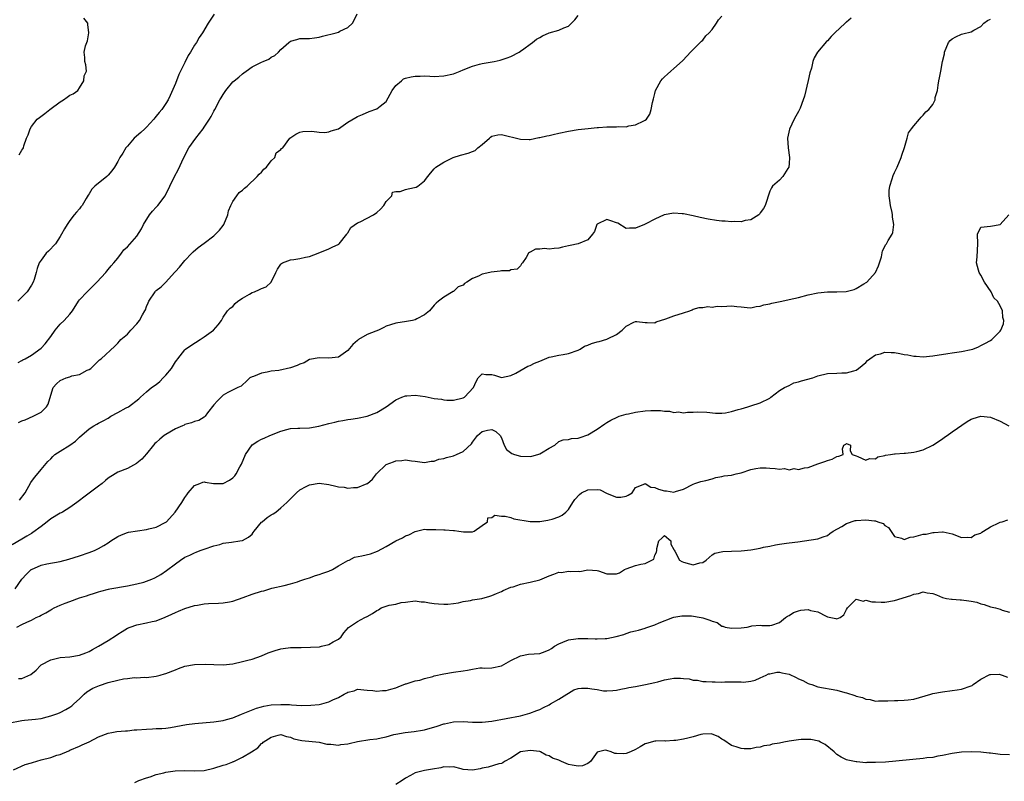
# Model space of a CAD drawing. Units: inches. Extents: x 2523000 to 2526000, y 1542000 to 1545000.
# Drawn here: x 2523271 to 2523476, y 1542247 to 1542406 of the extents above; entities that cross this region are included whole.
import ezdxf

# ---------------------------------------------------------------- set-up
doc = ezdxf.new("R2010")
doc.units = ezdxf.units.IN
doc.header["$MEASUREMENT"] = 0
doc.layers.add('LD25231542_2ft', color=253, linetype='Continuous')

msp = doc.modelspace()

# ---------------------------------------------------------------- linework, layer by layer
at = {"layer": 'LD25231542_2ft'}
for points, elevation in [([(2523443.94, 1542406.06), (2523443, 1542405.24), (2523442.85, 1542405.15), (2523442.73, 1542405), (2523440.56, 1542403), (2523439.77, 1542402.23), (2523439, 1542401.34), (2523438.81, 1542401.19), (2523436.92, 1542399), (2523436.21, 1542397.79), (2523435.94, 1542397), (2523435.65, 1542395.65), (2523435.33, 1542394.67), (2523435, 1542393.03), (2523434.19, 1542389.81), (2523433.93, 1542389), (2523433.3, 1542387.3), (2523433.2, 1542387), (2523433.14, 1542386.86), (2523433, 1542386.59), (2523432.39, 1542385.61), (2523432.06, 1542385), (2523431.06, 1542382.94), (2523430.7, 1542381), (2523430.82, 1542379), (2523431.07, 1542377), (2523431, 1542375.75), (2523430.93, 1542375), (2523430.72, 1542374.72), (2523429.67, 1542373), (2523429, 1542372.29), (2523427.56, 1542371), (2523427.32, 1542370.68), (2523427, 1542369.94), (2523426, 1542367), (2523425.68, 1542366.32), (2523425, 1542365.42), (2523424.85, 1542365.15), (2523424.67, 1542365), (2523423, 1542363.97), (2523421.87, 1542363.87), (2523421, 1542363.58), (2523419.65, 1542363.65), (2523419, 1542363.57), (2523417.7, 1542363.7), (2523417, 1542363.72), (2523415.86, 1542363.86), (2523414.12, 1542364.12), (2523412.47, 1542364.47), (2523411, 1542364.84), (2523409, 1542365.23), (2523408.73, 1542365.27), (2523407, 1542365.35), (2523404.96, 1542365.04), (2523403, 1542364.14), (2523401.16, 1542363.16), (2523400.83, 1542363), (2523399, 1542362.25), (2523397.74, 1542362.26), (2523397, 1542362.2), (2523395.29, 1542363.29), (2523395, 1542363.36), (2523393.81, 1542363.81), (2523393, 1542364.03), (2523391, 1542363.07), (2523390.94, 1542363), (2523390.43, 1542361.57), (2523390.04, 1542361), (2523389, 1542359.85), (2523387.03, 1542358.97), (2523385.35, 1542358.65), (2523385, 1542358.54), (2523383.72, 1542358.28), (2523383, 1542358.09), (2523381.98, 1542357.98), (2523381, 1542357.9), (2523380, 1542358), (2523379, 1542357.88), (2523378.14, 1542357.86), (2523377, 1542357.27), (2523376.84, 1542357.16), (2523376.68, 1542357), (2523376.15, 1542356.15), (2523375.38, 1542355), (2523375.19, 1542354.81), (2523375, 1542354.4), (2523374.29, 1542353.71), (2523373, 1542353.53), (2523372.67, 1542353.33), (2523371, 1542353.36), (2523370.73, 1542353.27), (2523368.9, 1542353.1), (2523368.56, 1542353), (2523367, 1542352.66), (2523366.24, 1542352.24), (2523365, 1542351.78), (2523363.83, 1542351), (2523363.31, 1542350.69), (2523363, 1542350.36), (2523362.02, 1542349.98), (2523361, 1542349.03), (2523360.97, 1542349.03), (2523359, 1542347.84), (2523357.89, 1542347), (2523357.43, 1542346.57), (2523357, 1542346.21), (2523355.98, 1542345), (2523355, 1542344.17), (2523353.35, 1542343.35), (2523353, 1542343.13), (2523352.43, 1542343), (2523351.21, 1542342.79), (2523349, 1542342.46), (2523347.91, 1542342.09), (2523347, 1542341.81), (2523346.49, 1542341.51), (2523345.35, 1542341), (2523344.79, 1542340.79), (2523343, 1542340.04), (2523341.21, 1542339), (2523341.09, 1542338.91), (2523341, 1542338.82), (2523339.99, 1542338.01), (2523339, 1542336.75), (2523337, 1542335.35), (2523335, 1542335.11), (2523333, 1542335.2), (2523331, 1542334.83), (2523329.84, 1542334.16), (2523329, 1542333.89), (2523328.42, 1542333.58), (2523327, 1542333.09), (2523324.57, 1542332.57), (2523323, 1542332.38), (2523322.17, 1542332.17), (2523321, 1542331.97), (2523319.32, 1542331.32), (2523319, 1542331.22), (2523318.56, 1542331), (2523317.76, 1542330.24), (2523317, 1542329.58), (2523316.72, 1542329.28), (2523316.06, 1542329), (2523313.97, 1542327.97), (2523313, 1542327.38), (2523312.59, 1542327), (2523311.81, 1542326.19), (2523311, 1542325.42), (2523309.7, 1542323.7), (2523309.21, 1542323), (2523309.11, 1542322.89), (2523309, 1542322.84), (2523307.88, 1542322.12), (2523307, 1542321.93), (2523306.39, 1542321.61), (2523305, 1542321.26), (2523304.84, 1542321.16), (2523304.47, 1542321), (2523303, 1542320.4), (2523301, 1542319.22), (2523300.66, 1542319), (2523299.75, 1542318.25), (2523299, 1542317.52), (2523298.71, 1542317.29), (2523298.44, 1542317), (2523297, 1542315.14), (2523295.98, 1542314.02), (2523295, 1542313.2), (2523294.88, 1542313.12), (2523293, 1542312.13), (2523291, 1542311.31), (2523290.43, 1542311), (2523289, 1542310.08), (2523288.43, 1542309.57), (2523287.74, 1542309), (2523287, 1542308.42), (2523285, 1542306.94), (2523283.91, 1542306.09), (2523283, 1542305.44), (2523282.45, 1542305), (2523281, 1542303.94), (2523279.47, 1542303), (2523279.17, 1542302.83), (2523279, 1542302.77), (2523277, 1542301.57), (2523276.25, 1542301), (2523275, 1542300.01), (2523273.28, 1542298.72), (2523273, 1542298.56), (2523272.05, 1542297.95), (2523271, 1542297.37), (2523269, 1542296.19)], 7828), ([(2523269.61, 1542287), (2523271.01, 1542289), (2523271.96, 1542290.04), (2523272.91, 1542291), (2523273, 1542291.06), (2523275, 1542291.9), (2523276.22, 1542292.22), (2523279, 1542292.73), (2523280.81, 1542293.19), (2523283, 1542293.89), (2523285, 1542294.57), (2523286.13, 1542295), (2523287, 1542295.39), (2523288.06, 1542296.06), (2523289, 1542296.61), (2523289.55, 1542297), (2523291, 1542297.93), (2523291.74, 1542298.26), (2523293, 1542298.74), (2523293.21, 1542298.79), (2523295.11, 1542299.11), (2523297, 1542299.36), (2523297.5, 1542299.5), (2523299, 1542299.85), (2523301, 1542300.89), (2523301.14, 1542301), (2523302.95, 1542303), (2523304.36, 1542305), (2523305, 1542306.02), (2523305.4, 1542306.6), (2523305.7, 1542307), (2523307, 1542308.58), (2523308.08, 1542309), (2523308.76, 1542309.24), (2523309, 1542309.29), (2523309.24, 1542309.24), (2523310.98, 1542308.98), (2523313, 1542308.99), (2523314.32, 1542309.68), (2523315, 1542310.14), (2523315.44, 1542310.56), (2523315.7, 1542311), (2523316.45, 1542312.45), (2523316.77, 1542313), (2523317.66, 1542315), (2523319, 1542317.03), (2523320.2, 1542317.8), (2523321, 1542318.22), (2523321.56, 1542318.44), (2523322.74, 1542319), (2523325, 1542319.91), (2523326.27, 1542320.27), (2523327, 1542320.44), (2523328.55, 1542320.55), (2523329, 1542320.54), (2523331, 1542320.59), (2523332.92, 1542320.92), (2523335, 1542321.47), (2523336.24, 1542321.76), (2523337, 1542321.98), (2523337.91, 1542322.09), (2523339, 1542322.34), (2523339.62, 1542322.38), (2523341, 1542322.59), (2523343, 1542322.99), (2523345, 1542323.77), (2523347, 1542324.99), (2523349, 1542326.43), (2523350.22, 1542327), (2523351, 1542327.3), (2523351.28, 1542327.28), (2523353, 1542327.39), (2523355.11, 1542327.11), (2523357, 1542326.73), (2523358.54, 1542326.54), (2523359, 1542326.4), (2523359.66, 1542326.34), (2523361, 1542326.35), (2523363, 1542326.85), (2523363.31, 1542327), (2523365.16, 1542329), (2523365.74, 1542330.26), (2523366.14, 1542331), (2523367, 1542331.87), (2523367.74, 1542331.74), (2523369, 1542331.71), (2523369.56, 1542331.56), (2523371, 1542331.1), (2523373, 1542331.49), (2523374, 1542332), (2523376.53, 1542333.47), (2523377, 1542333.62), (2523377.94, 1542334.06), (2523379, 1542334.51), (2523381, 1542335.3), (2523381.38, 1542335.38), (2523383, 1542335.77), (2523383.9, 1542335.9), (2523385, 1542336.12), (2523387, 1542336.8), (2523387.41, 1542337), (2523388.37, 1542337.63), (2523389, 1542337.84), (2523389.82, 1542338.18), (2523391, 1542338.55), (2523391.37, 1542338.63), (2523393, 1542339.07), (2523393.16, 1542339.16), (2523395, 1542340.03), (2523396.22, 1542341), (2523396.61, 1542341.39), (2523397, 1542341.81), (2523398.64, 1542342.64), (2523399, 1542342.81), (2523399.24, 1542342.76), (2523401, 1542342.55), (2523401.41, 1542342.59), (2523403, 1542342.49), (2523403.28, 1542342.72), (2523405.3, 1542343.3), (2523407, 1542343.93), (2523409, 1542344.56), (2523410.31, 1542345), (2523410.8, 1542345.2), (2523411, 1542345.32), (2523412.27, 1542345.73), (2523413, 1542345.73), (2523414.06, 1542345.94), (2523415, 1542345.79), (2523416.03, 1542345.97), (2523417, 1542345.94), (2523418.02, 1542345.98), (2523419, 1542346.05), (2523420.11, 1542345.89), (2523421, 1542345.86), (2523422.29, 1542345.71), (2523423, 1542345.66), (2523424.12, 1542345.88), (2523425, 1542345.95), (2523425.77, 1542346.23), (2523427, 1542346.47), (2523427.42, 1542346.58), (2523429.49, 1542347), (2523431, 1542347.34), (2523433, 1542347.8), (2523435, 1542348.32), (2523437, 1542348.77), (2523439, 1542348.96), (2523441, 1542348.96), (2523442.93, 1542349.07), (2523444.55, 1542349.45), (2523445, 1542349.66), (2523446.62, 1542350.62), (2523447.11, 1542350.89), (2523447.23, 1542351), (2523449.04, 1542353), (2523449.64, 1542354.36), (2523449.89, 1542355), (2523450.28, 1542356.28), (2523450.51, 1542357.49), (2523451.18, 1542358.82), (2523451.31, 1542359), (2523451.67, 1542359.67), (2523452.5, 1542361), (2523452.68, 1542361.32), (2523452.85, 1542363), (2523452.56, 1542364.56), (2523452.59, 1542365), (2523452.5, 1542365.5), (2523452.16, 1542367), (2523452.04, 1542368.04), (2523451.85, 1542369), (2523451.88, 1542370.12), (2523452.01, 1542371), (2523452.53, 1542372.53), (2523452.75, 1542373.25), (2523453, 1542373.87), (2523453.53, 1542375), (2523454.37, 1542377), (2523454.51, 1542377.49), (2523455.07, 1542379.07), (2523455.61, 1542381), (2523455.88, 1542382.12), (2523456.53, 1542383), (2523457, 1542383.58), (2523458.24, 1542385), (2523458.56, 1542385.44), (2523459, 1542385.84), (2523459.5, 1542386.5), (2523460.14, 1542387), (2523461, 1542388.08), (2523461.46, 1542389), (2523461.51, 1542389.51), (2523461.93, 1542391), (2523462.07, 1542392.07), (2523462.24, 1542393), (2523462.38, 1542393.62), (2523462.63, 1542395), (2523463.03, 1542397), (2523463.39, 1542398.61), (2523463.41, 1542399), (2523464.29, 1542401), (2523464.61, 1542401.39), (2523465, 1542401.76), (2523465.81, 1542402.19), (2523467, 1542402.75), (2523467.23, 1542402.77), (2523469, 1542403.21), (2523469.55, 1542403.55), (2523471, 1542404.32), (2523471.66, 1542405), (2523472.42, 1542405.58), (2523473, 1542405.85)], 7830), ([(2523311.07, 1542406.93), (2523309.87, 1542405), (2523308.66, 1542403), (2523307.98, 1542402.02), (2523307.39, 1542401), (2523307, 1542400.43), (2523306.15, 1542399), (2523305.69, 1542398.31), (2523305, 1542396.81), (2523304.09, 1542395), (2523303.7, 1542394.3), (2523303, 1542392.47), (2523301.92, 1542389.92), (2523301.49, 1542389), (2523301, 1542388.25), (2523300.16, 1542387), (2523299.6, 1542386.4), (2523299, 1542385.62), (2523298.7, 1542385.3), (2523298.52, 1542385), (2523297, 1542383.35), (2523296.64, 1542383), (2523295.8, 1542382.2), (2523294.41, 1542381), (2523293, 1542379.38), (2523292.65, 1542379), (2523292.08, 1542377.92), (2523291.45, 1542377), (2523291, 1542376.14), (2523290.34, 1542375), (2523289.77, 1542374.23), (2523289, 1542373.28), (2523288.86, 1542373.14), (2523288.7, 1542373), (2523286.23, 1542371), (2523285.6, 1542370.4), (2523285, 1542369.41), (2523284.83, 1542369.17), (2523284.42, 1542368.42), (2523283.58, 1542367), (2523283.3, 1542366.7), (2523283, 1542366.26), (2523282.38, 1542365.62), (2523281.92, 1542365), (2523281, 1542363.86), (2523280.42, 1542363), (2523279.87, 1542362.13), (2523279.27, 1542361), (2523279, 1542360.54), (2523277.99, 1542359), (2523276.53, 1542357.47), (2523276.07, 1542357), (2523275, 1542355.6), (2523274.61, 1542355), (2523274.15, 1542353.85), (2523273.95, 1542353), (2523273.53, 1542351.53), (2523273.36, 1542351), (2523273, 1542350.37), (2523272.12, 1542349), (2523271, 1542347.85), (2523270.14, 1542347)], 7820), ([(2523270.23, 1542334.23), (2523271, 1542334.61), (2523271.21, 1542334.79), (2523271.69, 1542335), (2523273, 1542335.77), (2523275, 1542337.18), (2523275.85, 1542338.15), (2523277, 1542339.64), (2523277.94, 1542341), (2523279, 1542342.2), (2523279.83, 1542343), (2523281, 1542344.3), (2523281.56, 1542345), (2523282.8, 1542347), (2523283, 1542347.27), (2523284.6, 1542349), (2523285, 1542349.37), (2523286.66, 1542351), (2523288.48, 1542353), (2523288.71, 1542353.29), (2523289, 1542353.6), (2523289.63, 1542354.37), (2523290.19, 1542355), (2523291, 1542355.99), (2523291.8, 1542357), (2523292.26, 1542357.74), (2523293, 1542358.39), (2523295, 1542360.6), (2523295.91, 1542362.09), (2523296.34, 1542363), (2523297.64, 1542365), (2523298.21, 1542365.79), (2523299, 1542366.62), (2523299.38, 1542367), (2523300.89, 1542369), (2523302.8, 1542373), (2523303.58, 1542374.42), (2523304.77, 1542377), (2523305.83, 1542379), (2523307.29, 1542381), (2523308.79, 1542383), (2523309, 1542383.35), (2523310.12, 1542385), (2523310.44, 1542385.56), (2523311, 1542386.64), (2523311.21, 1542387), (2523312.29, 1542389), (2523312.57, 1542389.43), (2523313, 1542390.17), (2523313.53, 1542391), (2523315, 1542392.76), (2523315.26, 1542393), (2523316.23, 1542393.77), (2523317, 1542394.48), (2523317.32, 1542394.68), (2523317.74, 1542395), (2523319, 1542395.88), (2523321, 1542396.87), (2523321.33, 1542397), (2523322.49, 1542397.51), (2523323, 1542397.9), (2523323.73, 1542398.27), (2523324.52, 1542399), (2523325, 1542399.53), (2523326.64, 1542401), (2523327, 1542401.26), (2523328.35, 1542401.65), (2523329, 1542401.81), (2523330.19, 1542401.81), (2523331, 1542401.83), (2523332.03, 1542401.97), (2523333, 1542402.13), (2523333.67, 1542402.33), (2523336.52, 1542403), (2523337, 1542403.14), (2523337.34, 1542403.34), (2523339, 1542404.1), (2523339.96, 1542405), (2523340.32, 1542405.68), (2523340.94, 1542407)], 7822), ([(2523270.27, 1542321.73), (2523271, 1542322.06), (2523271.71, 1542322.29), (2523273.37, 1542323), (2523275, 1542323.86), (2523276.14, 1542325), (2523276.48, 1542325.52), (2523277, 1542327.43), (2523277.55, 1542329), (2523278.23, 1542329.77), (2523279, 1542330.49), (2523280.23, 1542331), (2523281, 1542331.25), (2523281.42, 1542331.42), (2523283, 1542331.71), (2523284.59, 1542332.59), (2523285, 1542332.74), (2523285.37, 1542333), (2523287, 1542334.58), (2523287.21, 1542334.79), (2523287.5, 1542335), (2523290.38, 1542337.62), (2523291, 1542338.26), (2523291.33, 1542338.67), (2523291.66, 1542339), (2523293, 1542340.12), (2523293.74, 1542341), (2523295, 1542342.3), (2523295.52, 1542343), (2523296.15, 1542344.15), (2523296.65, 1542345), (2523296.77, 1542345.23), (2523297, 1542345.9), (2523297.34, 1542346.66), (2523297.46, 1542347), (2523298.78, 1542349), (2523298.88, 1542349.12), (2523299, 1542349.24), (2523300.01, 1542349.99), (2523300.99, 1542351), (2523302.86, 1542353), (2523303, 1542353.19), (2523303.87, 1542354.13), (2523305, 1542355.51), (2523306.42, 1542357), (2523306.71, 1542357.29), (2523307.78, 1542358.22), (2523309, 1542359.12), (2523311, 1542360.65), (2523311.4, 1542361), (2523312.19, 1542361.81), (2523313, 1542362.79), (2523313.14, 1542363), (2523313.95, 1542365), (2523314.11, 1542365.89), (2523314.58, 1542367), (2523315, 1542367.81), (2523315.8, 1542369), (2523316.34, 1542369.66), (2523317, 1542370.17), (2523317.41, 1542370.59), (2523317.99, 1542371), (2523320.1, 1542373), (2523320.47, 1542373.53), (2523321, 1542373.95), (2523321.44, 1542374.56), (2523321.98, 1542375), (2523323, 1542376.28), (2523323.74, 1542377), (2523324.05, 1542377.95), (2523325, 1542378.66), (2523325.16, 1542378.84), (2523325.43, 1542379), (2523326.91, 1542381), (2523328.16, 1542381.84), (2523329, 1542382.26), (2523329.56, 1542382.44), (2523331.48, 1542382.52), (2523333, 1542382.27), (2523334.21, 1542382.21), (2523335, 1542382.33), (2523335.47, 1542382.53), (2523337, 1542383), (2523339, 1542384.34), (2523340.65, 1542385.35), (2523341, 1542385.53), (2523342.01, 1542385.99), (2523343.44, 1542386.56), (2523345, 1542387.13), (2523345.69, 1542387.69), (2523347, 1542388.69), (2523347.81, 1542390.19), (2523348.2, 1542391), (2523349, 1542392.02), (2523350.14, 1542393), (2523350.61, 1542393.39), (2523351, 1542393.53), (2523352.17, 1542393.83), (2523353, 1542394), (2523354.04, 1542393.96), (2523355, 1542394.02), (2523356.06, 1542393.94), (2523357, 1542393.93), (2523359, 1542394.03), (2523361, 1542394.48), (2523362.43, 1542395), (2523363, 1542395.26), (2523365, 1542396.07), (2523366.46, 1542396.46), (2523367, 1542396.58), (2523369.51, 1542397), (2523370.72, 1542397.28), (2523372.23, 1542397.77), (2523373, 1542398.08), (2523374.69, 1542399), (2523375, 1542399.18), (2523375.66, 1542399.66), (2523377, 1542400.64), (2523377.46, 1542401), (2523378.34, 1542401.66), (2523379, 1542402.06), (2523379.6, 1542402.4), (2523381, 1542402.98), (2523383, 1542403.55), (2523384.02, 1542404.02), (2523385, 1542404.43), (2523385.66, 1542405), (2523386.3, 1542405.7), (2523387, 1542406.64)], 7824), ([(2523270.45, 1542377.55), (2523271, 1542378.5), (2523271.2, 1542378.8), (2523271.3, 1542379), (2523271.41, 1542379.41), (2523271.98, 1542381), (2523272.29, 1542381.71), (2523272.69, 1542383), (2523273, 1542383.49), (2523274.21, 1542385), (2523274.65, 1542385.35), (2523275.8, 1542386.2), (2523276.83, 1542387), (2523279, 1542388.59), (2523279.7, 1542389), (2523280.42, 1542389.58), (2523281, 1542390.01), (2523281.7, 1542390.3), (2523282.66, 1542391), (2523283, 1542391.51), (2523283.95, 1542393), (2523283.97, 1542394.03), (2523284.44, 1542395), (2523284.33, 1542396.33), (2523284.12, 1542397), (2523284.14, 1542397.86), (2523284.01, 1542399), (2523284.27, 1542400.27), (2523284.54, 1542401), (2523284.65, 1542401.35), (2523284.95, 1542403), (2523284.78, 1542404.78), (2523284.74, 1542405), (2523283.94, 1542406.06)], 7818), ([(2523270.5, 1542305.5), (2523271.66, 1542307), (2523272.85, 1542309.15), (2523273, 1542309.39), (2523273.68, 1542310.32), (2523275, 1542311.86), (2523276.43, 1542313.57), (2523277, 1542314.13), (2523277.42, 1542314.58), (2523277.89, 1542315), (2523279, 1542315.74), (2523281, 1542316.95), (2523282.17, 1542317.83), (2523283, 1542318.65), (2523285, 1542320.41), (2523285.98, 1542321), (2523286.64, 1542321.36), (2523287, 1542321.53), (2523287.93, 1542322.07), (2523289, 1542322.63), (2523289.56, 1542323), (2523291, 1542323.81), (2523292.75, 1542324.75), (2523293.25, 1542325), (2523295.36, 1542326.64), (2523295.73, 1542327), (2523297, 1542328.11), (2523298.04, 1542329), (2523299, 1542329.63), (2523299.74, 1542330.26), (2523300.47, 1542331), (2523301, 1542331.58), (2523302.17, 1542333), (2523303, 1542334.34), (2523303.28, 1542334.72), (2523303.52, 1542335), (2523305, 1542336.87), (2523305.14, 1542337), (2523306.23, 1542337.77), (2523308.21, 1542339), (2523309, 1542339.55), (2523310.95, 1542341), (2523311.94, 1542342.06), (2523312.66, 1542343), (2523313, 1542343.66), (2523313.87, 1542345), (2523314.47, 1542345.53), (2523315, 1542345.9), (2523315.5, 1542346.5), (2523316.03, 1542347), (2523317, 1542347.65), (2523318.5, 1542348.5), (2523319, 1542348.82), (2523319.49, 1542349), (2523320.57, 1542349.43), (2523321, 1542349.64), (2523321.97, 1542350.03), (2523322.97, 1542351), (2523323.93, 1542353), (2523324.31, 1542353.69), (2523325, 1542354.72), (2523325.15, 1542354.85), (2523325.37, 1542355), (2523327, 1542355.64), (2523327.74, 1542355.74), (2523329, 1542355.89), (2523330.17, 1542356.17), (2523331, 1542356.34), (2523332.77, 1542357), (2523335, 1542357.93), (2523335.74, 1542358.26), (2523337.08, 1542358.92), (2523337.16, 1542359), (2523338.78, 1542361), (2523338.85, 1542361.15), (2523339, 1542361.3), (2523339.62, 1542362.38), (2523341, 1542363.35), (2523341.57, 1542363.57), (2523344.3, 1542365), (2523345, 1542365.51), (2523345.76, 1542366.24), (2523346.51, 1542367), (2523347, 1542367.8), (2523348.12, 1542369), (2523348.27, 1542369.73), (2523349, 1542369.91), (2523349.87, 1542369.87), (2523351, 1542370.3), (2523351.56, 1542370.44), (2523353.21, 1542370.79), (2523353.57, 1542371), (2523355, 1542372.14), (2523355.69, 1542373), (2523356.25, 1542373.75), (2523357, 1542374.61), (2523357.36, 1542375), (2523359, 1542376.04), (2523360.93, 1542377), (2523362.51, 1542377.49), (2523364.1, 1542377.9), (2523365, 1542378.25), (2523365.52, 1542378.48), (2523366.12, 1542379), (2523367, 1542379.7), (2523368.5, 1542381), (2523368.74, 1542381.26), (2523369, 1542381.45), (2523370.25, 1542381.75), (2523371, 1542381.79), (2523375, 1542380.79), (2523376.77, 1542380.77), (2523377, 1542380.78), (2523378.84, 1542381.16), (2523379, 1542381.17), (2523380.47, 1542381.53), (2523381, 1542381.62), (2523381.78, 1542381.78), (2523383, 1542382.06), (2523385, 1542382.49), (2523387, 1542382.83), (2523389.08, 1542383.08), (2523391, 1542383.25), (2523391.29, 1542383.29), (2523393, 1542383.37), (2523393.42, 1542383.42), (2523395, 1542383.37), (2523395.44, 1542383.44), (2523397, 1542383.42), (2523397.61, 1542383.61), (2523399, 1542383.78), (2523400.68, 1542384.68), (2523401, 1542384.79), (2523401.24, 1542385), (2523401.97, 1542386.03), (2523402.21, 1542387), (2523402.5, 1542388.5), (2523402.73, 1542389.27), (2523403, 1542390.36), (2523403.18, 1542391), (2523404.27, 1542393), (2523404.59, 1542393.41), (2523405, 1542393.86), (2523405.64, 1542394.36), (2523406.34, 1542395), (2523407, 1542395.54), (2523408.81, 1542397.19), (2523409.78, 1542398.22), (2523410.46, 1542399), (2523412.71, 1542401.29), (2523413, 1542401.49), (2523413.61, 1542402.39), (2523414.32, 1542403), (2523415, 1542403.72), (2523415.86, 1542405), (2523416.29, 1542405.71), (2523417, 1542406.46)], 7826), ([(2523269.93, 1542279), (2523271, 1542279.55), (2523272.05, 1542280.05), (2523273, 1542280.47), (2523273.94, 1542281), (2523274.69, 1542281.31), (2523275, 1542281.49), (2523276.01, 1542281.99), (2523277, 1542282.62), (2523277.27, 1542282.73), (2523277.75, 1542283), (2523279, 1542283.58), (2523279.99, 1542283.99), (2523281, 1542284.33), (2523283, 1542285.11), (2523284.47, 1542285.53), (2523285, 1542285.77), (2523286.12, 1542286.12), (2523287, 1542286.37), (2523287.48, 1542286.52), (2523289.06, 1542286.94), (2523289.36, 1542287), (2523293, 1542287.65), (2523295, 1542288.02), (2523296.42, 1542288.42), (2523297, 1542288.56), (2523298.1, 1542289), (2523298.72, 1542289.28), (2523300, 1542290), (2523301.19, 1542290.81), (2523303, 1542292.22), (2523304.07, 1542293), (2523305, 1542293.57), (2523306, 1542294), (2523307, 1542294.52), (2523307.36, 1542294.64), (2523308.18, 1542295), (2523309, 1542295.29), (2523311, 1542295.97), (2523312.27, 1542296.27), (2523313, 1542296.5), (2523314.74, 1542296.74), (2523316.45, 1542297), (2523316.92, 1542297.08), (2523317, 1542297.11), (2523318.25, 1542297.75), (2523319, 1542298.43), (2523319.26, 1542298.74), (2523319.41, 1542299), (2523321, 1542300.89), (2523321.11, 1542301), (2523322.13, 1542301.87), (2523323, 1542302.42), (2523323.39, 1542302.61), (2523323.93, 1542303), (2523325, 1542303.87), (2523326.23, 1542305), (2523327, 1542305.79), (2523327.63, 1542306.37), (2523328.25, 1542307), (2523329, 1542307.63), (2523330.32, 1542308.32), (2523331, 1542308.7), (2523333.03, 1542309.03), (2523335, 1542308.75), (2523336.44, 1542308.44), (2523337, 1542308.26), (2523338.18, 1542308.18), (2523339, 1542308.01), (2523340.17, 1542308.17), (2523341, 1542308.15), (2523343, 1542308.95), (2523343.08, 1542309), (2523344.11, 1542309.89), (2523344.93, 1542311), (2523347, 1542312.97), (2523348.52, 1542313.48), (2523349, 1542313.71), (2523350.22, 1542313.78), (2523351, 1542313.93), (2523352.28, 1542313.72), (2523353, 1542313.66), (2523355, 1542313.36), (2523356.34, 1542313.66), (2523357, 1542313.66), (2523357.95, 1542314.05), (2523359, 1542314.21), (2523359.58, 1542314.42), (2523361, 1542314.76), (2523361.62, 1542315), (2523363, 1542315.63), (2523364.77, 1542317.23), (2523365, 1542317.61), (2523366.01, 1542319), (2523367, 1542319.81), (2523368.13, 1542320.13), (2523369, 1542320.26), (2523369.83, 1542319.83), (2523370.78, 1542319), (2523371, 1542318.51), (2523371.56, 1542317), (2523372.04, 1542316.04), (2523373.2, 1542315.2), (2523373.73, 1542315), (2523375, 1542314.67), (2523377, 1542314.64), (2523377.33, 1542314.67), (2523378.63, 1542315), (2523379, 1542315.14), (2523379.4, 1542315.4), (2523381, 1542316.37), (2523382.12, 1542317), (2523383, 1542317.71), (2523383.9, 1542318.1), (2523385, 1542318.14), (2523385.64, 1542318.36), (2523387, 1542318.42), (2523387.4, 1542318.6), (2523389, 1542319.11), (2523391, 1542320.31), (2523392.56, 1542321.44), (2523393, 1542321.67), (2523393.81, 1542322.19), (2523395.17, 1542322.83), (2523395.58, 1542323), (2523397, 1542323.44), (2523397.53, 1542323.53), (2523399, 1542323.86), (2523401, 1542324.14), (2523402.18, 1542324.18), (2523404.18, 1542324.18), (2523405, 1542324.04), (2523406.08, 1542324.08), (2523407, 1542323.81), (2523407.92, 1542323.92), (2523409, 1542323.69), (2523409.83, 1542323.83), (2523411, 1542323.83), (2523411.94, 1542323.94), (2523413.86, 1542323.86), (2523415.64, 1542323.64), (2523417, 1542323.65), (2523417.73, 1542323.73), (2523419, 1542324), (2523420.38, 1542324.38), (2523421, 1542324.58), (2523422.43, 1542325), (2523423, 1542325.19), (2523425, 1542325.8), (2523427, 1542326.8), (2523427.2, 1542327), (2523429, 1542328.4), (2523430.03, 1542329), (2523431, 1542329.45), (2523432.01, 1542329.99), (2523433, 1542330.18), (2523433.58, 1542330.42), (2523435.98, 1542331), (2523437, 1542331.43), (2523439, 1542331.93), (2523441, 1542332.03), (2523442.04, 1542332.04), (2523443, 1542332.08), (2523444.5, 1542332.5), (2523445, 1542332.61), (2523445.52, 1542333), (2523447, 1542334.23), (2523447.36, 1542334.64), (2523447.82, 1542335), (2523449, 1542335.83), (2523450.05, 1542336.05), (2523451, 1542336.39), (2523452.28, 1542336.28), (2523453, 1542336.28), (2523454.09, 1542336.09), (2523455, 1542335.89), (2523455.79, 1542335.79), (2523457, 1542335.52), (2523457.51, 1542335.51), (2523459, 1542335.42), (2523461, 1542335.64), (2523464.13, 1542336.13), (2523465, 1542336.23), (2523466.48, 1542336.48), (2523467, 1542336.52), (2523469, 1542336.92), (2523469.33, 1542337), (2523470.54, 1542337.46), (2523471, 1542337.74), (2523471.83, 1542338.17), (2523473, 1542338.83), (2523473.26, 1542339), (2523475, 1542340.76), (2523475.16, 1542341), (2523475.7, 1542342.3), (2523475.83, 1542343), (2523475.59, 1542343.59), (2523475.55, 1542345), (2523475, 1542346.02), (2523474.5, 1542347), (2523473.72, 1542347.72), (2523473.15, 1542349), (2523471.75, 1542351), (2523471, 1542352.47), (2523470.67, 1542353), (2523470.48, 1542353.52), (2523470.09, 1542355), (2523470.26, 1542356.26), (2523470.4, 1542359), (2523470.3, 1542361), (2523471, 1542362.47), (2523473, 1542362.69), (2523475, 1542363.02), (2523476.86, 1542365)], 7832), ([(2523270.28, 1542268.28), (2523271, 1542268.27), (2523272.85, 1542269.15), (2523273.96, 1542270.04), (2523274.85, 1542271), (2523275, 1542271.12), (2523277, 1542272.21), (2523279, 1542272.65), (2523281, 1542272.82), (2523283, 1542273.13), (2523284.34, 1542273.66), (2523285, 1542273.89), (2523285.69, 1542274.31), (2523287, 1542275.03), (2523289, 1542276.21), (2523290.7, 1542277.3), (2523291, 1542277.53), (2523291.93, 1542278.07), (2523293, 1542278.79), (2523293.56, 1542279), (2523295, 1542279.5), (2523297, 1542279.88), (2523298.17, 1542280.17), (2523299, 1542280.35), (2523300.9, 1542281.1), (2523302.28, 1542281.72), (2523303, 1542282.08), (2523303.68, 1542282.32), (2523305, 1542282.9), (2523307, 1542283.49), (2523307.61, 1542283.61), (2523309, 1542283.86), (2523309.93, 1542283.93), (2523312.03, 1542284.03), (2523313, 1542284.04), (2523314.29, 1542284.29), (2523315, 1542284.41), (2523317.16, 1542285.16), (2523319, 1542285.86), (2523321, 1542286.49), (2523321.45, 1542286.55), (2523323.12, 1542287.12), (2523325.71, 1542287.71), (2523327, 1542288.03), (2523328.45, 1542288.45), (2523329, 1542288.66), (2523330, 1542289), (2523331, 1542289.31), (2523332.23, 1542289.77), (2523333, 1542289.96), (2523333.74, 1542290.26), (2523335, 1542290.68), (2523335.75, 1542291), (2523337, 1542291.79), (2523339, 1542292.91), (2523339.24, 1542293), (2523340.4, 1542293.6), (2523341.9, 1542293.9), (2523343.68, 1542294.32), (2523345.13, 1542294.87), (2523347, 1542295.84), (2523349.02, 1542297), (2523350.38, 1542297.63), (2523351, 1542298.02), (2523351.71, 1542298.29), (2523353, 1542298.94), (2523353.3, 1542299), (2523355, 1542299.45), (2523355.41, 1542299.41), (2523357, 1542299.39), (2523357.35, 1542299.35), (2523359, 1542299.29), (2523359.3, 1542299.3), (2523361, 1542299.17), (2523361.2, 1542299.2), (2523362.15, 1542299), (2523363.12, 1542298.88), (2523365, 1542298.88), (2523365.35, 1542299), (2523367, 1542300.21), (2523368.14, 1542301), (2523368.2, 1542301.8), (2523369, 1542301.9), (2523369.64, 1542302.36), (2523371, 1542302.13), (2523371.82, 1542302.18), (2523373, 1542301.88), (2523373.6, 1542301.6), (2523377, 1542301.01), (2523379, 1542301.06), (2523380.66, 1542301.34), (2523381, 1542301.37), (2523381.56, 1542301.56), (2523383, 1542302), (2523383.66, 1542302.34), (2523384.44, 1542303), (2523385, 1542303.55), (2523385.89, 1542305), (2523386.34, 1542305.66), (2523387.3, 1542306.7), (2523387.72, 1542307), (2523389, 1542307.65), (2523391, 1542307.72), (2523391.62, 1542307.62), (2523393.08, 1542306.92), (2523395, 1542306.1), (2523395.9, 1542306.1), (2523397, 1542306.3), (2523397.48, 1542306.52), (2523398.27, 1542307), (2523399, 1542308.13), (2523400.93, 1542308.93), (2523401, 1542308.97), (2523402.19, 1542308.19), (2523403, 1542308.11), (2523403.78, 1542307.78), (2523405, 1542307.41), (2523405.42, 1542307.42), (2523407, 1542307.18), (2523407.31, 1542307.31), (2523409, 1542307.78), (2523411, 1542308.85), (2523411.38, 1542309), (2523412.58, 1542309.42), (2523413.62, 1542309.61), (2523415, 1542309.98), (2523415.76, 1542310.24), (2523417, 1542310.41), (2523417.44, 1542310.56), (2523419, 1542310.73), (2523419.99, 1542311), (2523421, 1542311.23), (2523423, 1542311.87), (2523424.08, 1542312.08), (2523425, 1542312.23), (2523426.22, 1542312.22), (2523427, 1542312.16), (2523428.13, 1542312.13), (2523429, 1542311.95), (2523430.07, 1542312.07), (2523431, 1542311.84), (2523432.1, 1542312.1), (2523433, 1542311.88), (2523434.25, 1542312.25), (2523435, 1542312.34), (2523437, 1542313.05), (2523438.46, 1542313.54), (2523439, 1542313.76), (2523439.97, 1542314.03), (2523441, 1542314.62), (2523441.35, 1542314.65), (2523442.27, 1542315), (2523442.18, 1542316.18), (2523442.42, 1542317), (2523442.82, 1542317.18), (2523443, 1542317.34), (2523443.85, 1542317), (2523443.76, 1542315.76), (2523444.16, 1542315), (2523445, 1542314.78), (2523445.36, 1542314.64), (2523447, 1542313.87), (2523447.81, 1542314.19), (2523449, 1542314.12), (2523449.49, 1542314.51), (2523451, 1542314.79), (2523451.14, 1542314.86), (2523452.17, 1542315), (2523453, 1542315.15), (2523453.13, 1542315.13), (2523455, 1542315.29), (2523455.29, 1542315.29), (2523457, 1542315.49), (2523457.62, 1542315.62), (2523459, 1542315.99), (2523461, 1542316.99), (2523463, 1542318.31), (2523463.39, 1542318.61), (2523464, 1542319), (2523465, 1542319.73), (2523468.12, 1542321.88), (2523469, 1542322.39), (2523469.43, 1542322.57), (2523471, 1542323.05), (2523473, 1542322.83), (2523475, 1542321.96), (2523476.85, 1542321)], 7834), ([(2523268.15, 1542259), (2523271, 1542259.52), (2523271.56, 1542259.56), (2523273.8, 1542259.8), (2523275, 1542259.96), (2523276.28, 1542260.28), (2523277, 1542260.49), (2523278.49, 1542261), (2523279, 1542261.19), (2523280.19, 1542261.81), (2523281, 1542262.3), (2523281.41, 1542262.59), (2523281.83, 1542263), (2523283, 1542264.07), (2523283.96, 1542265), (2523284.52, 1542265.48), (2523285.76, 1542266.24), (2523287.17, 1542266.83), (2523289, 1542267.44), (2523291, 1542267.97), (2523292.22, 1542268.22), (2523293, 1542268.32), (2523294.47, 1542268.47), (2523295, 1542268.45), (2523296.53, 1542268.53), (2523297, 1542268.51), (2523299, 1542268.77), (2523299.84, 1542269), (2523300.73, 1542269.27), (2523301, 1542269.34), (2523303, 1542270.12), (2523303.66, 1542270.34), (2523305, 1542270.84), (2523307, 1542271.2), (2523309.27, 1542271.27), (2523311, 1542271.21), (2523313, 1542271.17), (2523315, 1542271.38), (2523317, 1542271.81), (2523318.14, 1542272.14), (2523319, 1542272.34), (2523321, 1542273), (2523322.39, 1542273.61), (2523323.85, 1542274.15), (2523325, 1542274.47), (2523325.46, 1542274.54), (2523327, 1542274.72), (2523329, 1542274.78), (2523329.23, 1542274.77), (2523331.2, 1542274.8), (2523333.08, 1542274.92), (2523333.49, 1542275), (2523335, 1542275.38), (2523335.93, 1542275.93), (2523337, 1542276.51), (2523337.58, 1542277), (2523338.17, 1542277.83), (2523339.09, 1542278.91), (2523341, 1542280.19), (2523342.49, 1542281), (2523343, 1542281.22), (2523344.14, 1542281.86), (2523345, 1542282.5), (2523345.36, 1542282.64), (2523345.94, 1542283), (2523347, 1542283.4), (2523347.59, 1542283.59), (2523349, 1542283.77), (2523350.11, 1542284.11), (2523351, 1542284.18), (2523353, 1542284.49), (2523354.27, 1542284.27), (2523355, 1542284.28), (2523356.04, 1542284.04), (2523357, 1542283.96), (2523357.86, 1542283.86), (2523359, 1542283.79), (2523359.81, 1542283.81), (2523361, 1542283.94), (2523362.09, 1542284.09), (2523363, 1542284.32), (2523364.59, 1542284.59), (2523365, 1542284.68), (2523366.94, 1542285), (2523368.56, 1542285.44), (2523369, 1542285.61), (2523369.96, 1542286.04), (2523371, 1542286.46), (2523371.34, 1542286.66), (2523373, 1542287.33), (2523373.44, 1542287.44), (2523375, 1542288), (2523377, 1542288.41), (2523379, 1542288.89), (2523380.49, 1542289.51), (2523381, 1542289.71), (2523381.96, 1542290.04), (2523383, 1542290.44), (2523383.57, 1542290.43), (2523385, 1542290.69), (2523385.4, 1542290.6), (2523387, 1542290.68), (2523387.37, 1542290.63), (2523389, 1542290.94), (2523391, 1542290.82), (2523391.23, 1542290.77), (2523393, 1542290.15), (2523393.87, 1542290.13), (2523395, 1542290.13), (2523395.64, 1542290.36), (2523396.7, 1542291), (2523397, 1542291.14), (2523399, 1542291.87), (2523400.11, 1542292.11), (2523401, 1542292.29), (2523402.79, 1542293.21), (2523403, 1542294.01), (2523403.37, 1542294.63), (2523403.42, 1542295), (2523403.41, 1542295.41), (2523403.85, 1542297), (2523404.45, 1542297.55), (2523405, 1542298.1), (2523406.35, 1542297), (2523406.34, 1542296.34), (2523407, 1542295.18), (2523407.03, 1542295.03), (2523407.16, 1542294.84), (2523408.16, 1542293), (2523408.67, 1542292.67), (2523409, 1542292.54), (2523410.23, 1542292.23), (2523411, 1542291.98), (2523412.4, 1542292.4), (2523413, 1542292.51), (2523413.73, 1542293), (2523415, 1542294.08), (2523415.54, 1542294.46), (2523417.21, 1542294.79), (2523419, 1542294.82), (2523421, 1542294.89), (2523423, 1542295.14), (2523425, 1542295.51), (2523425.7, 1542295.7), (2523427, 1542295.93), (2523428.17, 1542296.17), (2523429, 1542296.3), (2523430.5, 1542296.5), (2523431, 1542296.59), (2523432.83, 1542296.83), (2523437, 1542297.42), (2523438.15, 1542297.85), (2523439, 1542298.11), (2523439.49, 1542298.51), (2523440.17, 1542299), (2523441.99, 1542299.99), (2523443, 1542300.63), (2523444.78, 1542301.22), (2523445, 1542301.25), (2523447, 1542301.42), (2523448.8, 1542301.2), (2523449, 1542301.21), (2523449.54, 1542301), (2523450.62, 1542300.62), (2523451, 1542300.23), (2523451.76, 1542299.76), (2523453, 1542297.89), (2523454.43, 1542297.57), (2523455, 1542297.32), (2523456.24, 1542297.76), (2523457, 1542297.86), (2523459, 1542298.38), (2523459.57, 1542298.43), (2523461, 1542298.75), (2523461.26, 1542298.74), (2523463, 1542298.91), (2523463.13, 1542298.87), (2523465, 1542298.5), (2523467, 1542297.68), (2523468.22, 1542297.78), (2523469, 1542297.69), (2523469.73, 1542298.27), (2523471, 1542298.64), (2523471.19, 1542298.81), (2523471.59, 1542299), (2523473, 1542299.94), (2523474.75, 1542300.75), (2523475, 1542300.89), (2523475.46, 1542301), (2523476.62, 1542301.38)], 7836), ([(2523269.25, 1542249.25), (2523271.69, 1542250.31), (2523273, 1542250.67), (2523273.24, 1542250.76), (2523275, 1542251.31), (2523277, 1542251.83), (2523278.27, 1542252.27), (2523279, 1542252.43), (2523280.8, 1542253.2), (2523281, 1542253.32), (2523283, 1542254.16), (2523283.56, 1542254.44), (2523285, 1542255.08), (2523287, 1542256.08), (2523289, 1542256.88), (2523289.73, 1542257), (2523290.79, 1542257.21), (2523292.6, 1542257.4), (2523293, 1542257.39), (2523294.44, 1542257.56), (2523295, 1542257.58), (2523297, 1542257.74), (2523298.23, 1542257.77), (2523299, 1542257.83), (2523300.16, 1542257.84), (2523301, 1542257.94), (2523301.97, 1542258.03), (2523305.32, 1542258.68), (2523307.08, 1542258.92), (2523311, 1542259.23), (2523313, 1542259.51), (2523313.7, 1542259.7), (2523315, 1542260.1), (2523316.82, 1542260.82), (2523319.9, 1542262.1), (2523321, 1542262.38), (2523321.47, 1542262.53), (2523323, 1542262.78), (2523325, 1542262.89), (2523326.83, 1542262.83), (2523327.24, 1542262.76), (2523329.33, 1542262.67), (2523331.28, 1542262.72), (2523333, 1542262.89), (2523333.58, 1542263), (2523335, 1542263.39), (2523335.82, 1542263.82), (2523337, 1542264.35), (2523338.19, 1542265), (2523338.74, 1542265.26), (2523339, 1542265.45), (2523340.3, 1542265.7), (2523341, 1542266.03), (2523343, 1542265.87), (2523344.2, 1542265.8), (2523345, 1542265.64), (2523346.24, 1542265.76), (2523347, 1542265.8), (2523347.97, 1542266.03), (2523349, 1542266.37), (2523349.45, 1542266.55), (2523351, 1542267.14), (2523351.17, 1542267.17), (2523353, 1542267.77), (2523353.97, 1542267.97), (2523355, 1542268.31), (2523356.73, 1542268.72), (2523357, 1542268.81), (2523359, 1542269.27), (2523361, 1542269.62), (2523363, 1542269.91), (2523363.96, 1542270.04), (2523365, 1542270.25), (2523366.49, 1542270.49), (2523367, 1542270.5), (2523367.54, 1542270.46), (2523369, 1542270.54), (2523371, 1542270.91), (2523373, 1542272.07), (2523374.97, 1542273.03), (2523376.67, 1542273.33), (2523379, 1542273.49), (2523380.11, 1542273.89), (2523381, 1542274.25), (2523381.43, 1542274.57), (2523382.09, 1542275), (2523383, 1542275.55), (2523383.84, 1542275.84), (2523385, 1542276.37), (2523386.54, 1542276.54), (2523387, 1542276.63), (2523389, 1542276.63), (2523390.58, 1542276.58), (2523391, 1542276.53), (2523392.63, 1542276.63), (2523393, 1542276.61), (2523394.96, 1542277.04), (2523396.51, 1542277.49), (2523397, 1542277.68), (2523397.99, 1542277.99), (2523399, 1542278.26), (2523399.63, 1542278.37), (2523401, 1542278.82), (2523401.16, 1542278.84), (2523401.57, 1542279), (2523403, 1542279.47), (2523403.88, 1542279.88), (2523406.74, 1542281), (2523407, 1542281.09), (2523408.63, 1542281.37), (2523409, 1542281.39), (2523410.67, 1542281.33), (2523412.69, 1542281), (2523413, 1542280.93), (2523414.48, 1542280.48), (2523415, 1542280.23), (2523415.98, 1542279.98), (2523417, 1542279.23), (2523417.21, 1542279.21), (2523417.65, 1542279), (2523419, 1542278.78), (2523421, 1542278.87), (2523422.28, 1542279), (2523423, 1542279.23), (2523423.24, 1542279.24), (2523425, 1542279.4), (2523425.33, 1542279.33), (2523427, 1542279.35), (2523427.43, 1542279.43), (2523429, 1542279.95), (2523430.26, 1542281), (2523430.69, 1542281.31), (2523431, 1542281.4), (2523431.91, 1542282.09), (2523433, 1542282.41), (2523433.48, 1542282.52), (2523435, 1542282.66), (2523435.5, 1542282.5), (2523437, 1542282.19), (2523438.74, 1542281.26), (2523439, 1542281.17), (2523440.78, 1542280.78), (2523441, 1542280.71), (2523441.68, 1542281), (2523442.44, 1542281.56), (2523443, 1542282.66), (2523443.2, 1542283), (2523445, 1542284.83), (2523446.45, 1542284.45), (2523447, 1542284.61), (2523448.25, 1542284.25), (2523449, 1542284.29), (2523450.22, 1542284.22), (2523451, 1542284.23), (2523453, 1542284.55), (2523456.41, 1542285.59), (2523457, 1542285.89), (2523458.01, 1542285.99), (2523459, 1542286.38), (2523459.84, 1542286.16), (2523461, 1542286.05), (2523461.72, 1542285.72), (2523463, 1542285.2), (2523463.81, 1542285), (2523464.86, 1542284.86), (2523465, 1542284.86), (2523466.7, 1542284.7), (2523467, 1542284.7), (2523468.51, 1542284.51), (2523469, 1542284.41), (2523470.19, 1542284.19), (2523471, 1542283.88), (2523471.71, 1542283.71), (2523473, 1542283.25), (2523474.04, 1542283), (2523475, 1542282.72), (2523475.44, 1542282.56), (2523477, 1542282.14)], 7838), ([(2523294.58, 1542246.58), (2523295.11, 1542246.89), (2523295.36, 1542247), (2523297, 1542247.55), (2523297.76, 1542247.76), (2523299, 1542248.24), (2523300.59, 1542248.59), (2523301, 1542248.76), (2523302.98, 1542249.02), (2523304.94, 1542249.06), (2523307, 1542249.01), (2523309, 1542249.12), (2523311, 1542249.55), (2523313, 1542250.19), (2523313.63, 1542250.37), (2523315, 1542250.93), (2523315.06, 1542250.94), (2523315.2, 1542251), (2523317, 1542251.85), (2523318.89, 1542253), (2523320.18, 1542253.82), (2523321, 1542254.7), (2523321.19, 1542254.81), (2523321.35, 1542255), (2523323, 1542256.01), (2523324.48, 1542256.48), (2523325, 1542256.62), (2523326.18, 1542256.18), (2523327, 1542256.05), (2523327.72, 1542255.72), (2523329.36, 1542255.36), (2523333, 1542255.02), (2523334.58, 1542254.58), (2523335, 1542254.55), (2523335.43, 1542254.57), (2523337, 1542254.35), (2523337.51, 1542254.49), (2523339, 1542254.65), (2523339.26, 1542254.74), (2523341, 1542255.15), (2523343.57, 1542255.57), (2523345, 1542255.7), (2523345.92, 1542255.92), (2523347, 1542256.13), (2523348.57, 1542256.57), (2523349, 1542256.7), (2523350.95, 1542257.05), (2523352.8, 1542257.2), (2523354.53, 1542257.47), (2523355, 1542257.56), (2523357.64, 1542258.36), (2523359, 1542258.81), (2523359.17, 1542258.83), (2523361, 1542259.21), (2523363, 1542259.28), (2523365, 1542259.18), (2523367, 1542259.16), (2523369, 1542259.36), (2523375, 1542260.53), (2523376.97, 1542261.03), (2523378.39, 1542261.61), (2523379, 1542261.84), (2523379.76, 1542262.24), (2523381, 1542262.81), (2523381.27, 1542263), (2523383, 1542263.96), (2523384.68, 1542265), (2523385, 1542265.25), (2523386.11, 1542265.89), (2523387, 1542266.22), (2523387.73, 1542266.27), (2523389, 1542266.3), (2523389.9, 1542266.1), (2523391, 1542265.96), (2523392.27, 1542265.73), (2523393, 1542265.69), (2523394.22, 1542265.78), (2523395, 1542265.87), (2523395.91, 1542266.09), (2523397, 1542266.26), (2523397.59, 1542266.41), (2523399, 1542266.62), (2523399.3, 1542266.7), (2523401.03, 1542267.03), (2523403, 1542267.47), (2523403.62, 1542267.62), (2523405, 1542268.01), (2523406.19, 1542268.19), (2523407, 1542268.34), (2523408.33, 1542268.33), (2523409, 1542268.27), (2523410.19, 1542268.19), (2523411, 1542267.93), (2523411.93, 1542267.93), (2523413, 1542267.65), (2523413.69, 1542267.69), (2523415, 1542267.56), (2523415.62, 1542267.62), (2523417, 1542267.53), (2523417.61, 1542267.61), (2523419, 1542267.56), (2523421, 1542267.6), (2523421.53, 1542267.53), (2523423, 1542267.74), (2523423.95, 1542267.95), (2523425, 1542268.42), (2523426.24, 1542269), (2523426.73, 1542269.27), (2523427, 1542269.27), (2523428.42, 1542269.58), (2523429, 1542269.58), (2523429.5, 1542269.5), (2523431, 1542269.18), (2523432.49, 1542268.49), (2523433, 1542268.22), (2523433.88, 1542267.88), (2523435, 1542267.23), (2523435.19, 1542267.19), (2523435.74, 1542267), (2523437, 1542266.52), (2523441, 1542265.82), (2523442.65, 1542265.35), (2523443, 1542265.27), (2523444.73, 1542264.73), (2523445, 1542264.61), (2523446.31, 1542264.31), (2523447, 1542263.96), (2523447.91, 1542263.91), (2523449, 1542263.58), (2523449.64, 1542263.64), (2523451, 1542263.64), (2523451.62, 1542263.62), (2523453, 1542263.71), (2523453.67, 1542263.67), (2523455, 1542263.73), (2523455.84, 1542263.84), (2523457, 1542264), (2523460.59, 1542265), (2523461, 1542265.13), (2523463, 1542265.53), (2523465, 1542265.78), (2523466.05, 1542265.95), (2523467, 1542266.04), (2523469, 1542266.75), (2523469.17, 1542266.83), (2523469.38, 1542267), (2523471, 1542268.14), (2523472.87, 1542269.13), (2523473, 1542269.14), (2523474.83, 1542269.17), (2523475, 1542269.14), (2523475.45, 1542269), (2523476.55, 1542268.55)], 7840), ([(2523477, 1542252.33), (2523475, 1542252.44), (2523474.53, 1542252.53), (2523473, 1542252.69), (2523472.73, 1542252.73), (2523471, 1542252.89), (2523469, 1542252.95), (2523467, 1542252.88), (2523465, 1542252.63), (2523463, 1542252.19), (2523462.05, 1542252.05), (2523461, 1542251.82), (2523459.72, 1542251.72), (2523459, 1542251.61), (2523451.15, 1542250.85), (2523449, 1542250.73), (2523447.25, 1542250.75), (2523447, 1542250.72), (2523445.12, 1542250.88), (2523445, 1542250.87), (2523443.24, 1542251.24), (2523443, 1542251.34), (2523441.85, 1542251.85), (2523441, 1542252.46), (2523440.69, 1542252.69), (2523440.4, 1542253), (2523438.54, 1542254.54), (2523437.57, 1542255), (2523437.2, 1542255.2), (2523435.56, 1542255.56), (2523435, 1542255.57), (2523433.54, 1542255.54), (2523433, 1542255.5), (2523431, 1542255.21), (2523429.89, 1542255), (2523429, 1542254.81), (2523427.45, 1542254.55), (2523427, 1542254.39), (2523425.76, 1542254.24), (2523425, 1542253.95), (2523424.11, 1542253.89), (2523423, 1542253.59), (2523421.62, 1542253.62), (2523421, 1542253.67), (2523419.96, 1542254.04), (2523419, 1542254.33), (2523417.4, 1542255.4), (2523417, 1542255.66), (2523416.21, 1542256.21), (2523415, 1542256.68), (2523414.75, 1542256.75), (2523413, 1542256.65), (2523412.6, 1542256.6), (2523411, 1542256.13), (2523409.87, 1542255.87), (2523409, 1542255.64), (2523407.38, 1542255.38), (2523407, 1542255.34), (2523405.24, 1542255.24), (2523405, 1542255.25), (2523403.19, 1542255.19), (2523403, 1542255.21), (2523401.26, 1542254.75), (2523401, 1542254.65), (2523399.94, 1542254.06), (2523399, 1542253.48), (2523397.94, 1542253), (2523397, 1542252.62), (2523396.56, 1542252.56), (2523395, 1542252.66), (2523394.65, 1542252.65), (2523393.89, 1542253), (2523393, 1542253.28), (2523392.68, 1542253.32), (2523391.25, 1542253), (2523391, 1542252.91), (2523389.57, 1542251), (2523389, 1542250.55), (2523387.91, 1542250.09), (2523387, 1542249.96), (2523385.8, 1542250.2), (2523385, 1542250.31), (2523383.55, 1542251), (2523383, 1542251.22), (2523381.68, 1542251.68), (2523381, 1542252.12), (2523380.31, 1542252.31), (2523379.18, 1542253), (2523379, 1542253.05), (2523377, 1542253.28), (2523375, 1542252.98), (2523373, 1542251.69), (2523371.67, 1542251), (2523371.32, 1542250.68), (2523371, 1542250.58), (2523370.5, 1542250.5), (2523368.24, 1542249.76), (2523367, 1542249.56), (2523366.55, 1542249.45), (2523365, 1542249.19), (2523363, 1542249.33), (2523362.59, 1542249.41), (2523361, 1542249.82), (2523360.25, 1542249.75), (2523359, 1542249.84), (2523358.35, 1542249.65), (2523356.62, 1542249.38), (2523354.94, 1542249.06), (2523353, 1542248.63), (2523352.04, 1542248.04), (2523351, 1542247.51), (2523350.31, 1542247), (2523349, 1542246.16)], 7842)]:
    msp.add_lwpolyline(points, dxfattribs=dict(at, elevation=elevation))

doc.saveas('drawing.dxf')
